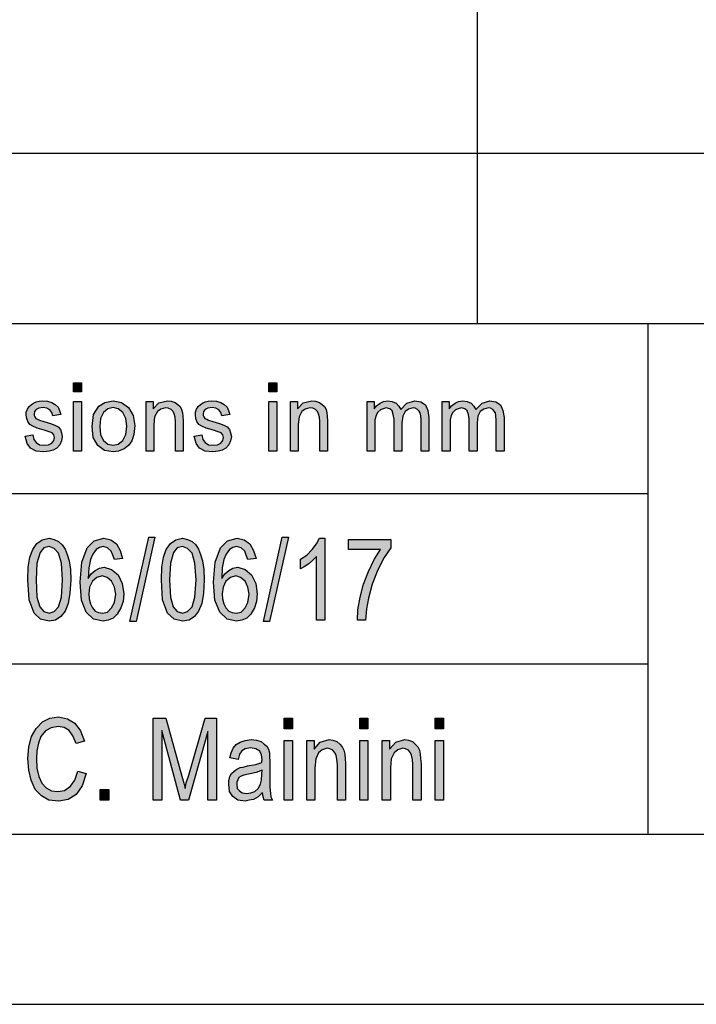
# Model space of a CAD drawing. Units: millimetres. Extents: x -45 to 165, y -89 to 208.
# Drawn here: x -12 to 8, y -89 to -60 of the extents above; entities that cross this region are included whole.
import ezdxf

# ---------------------------------------------------------------- set-up
doc = ezdxf.new("R2010")
doc.units = ezdxf.units.MM
doc.layers.add('1', color=7, linetype='Continuous')

# ---------------------------------------------------------------- blocks, each defined once
blk = doc.blocks.new('_formato_A4', base_point=(60.2, 59.95))
at = {"layer": '1', "linetype": 'Continuous'}
for points in [[(-10.675, -70.559), (-10.675, -70.298), (-10.445, -70.298), (-10.445, -70.559)], [(-4.936, -70.559), (-4.936, -70.298), (-4.706, -70.298), (-4.706, -70.559)], [(-12.101, -71.865), (-11.871, -71.827), (-11.848, -71.964), (-11.779, -72.051), (-11.675, -72.113), (-11.537, -72.126), (-11.411, -72.113), (-11.319, -72.064), (-11.261, -71.989), (-11.238, -71.902), (-11.261, -71.827), (-11.307, -71.765), (-11.399, -71.74), (-11.537, -71.691), (-11.744, -71.628), (-11.871, -71.566), (-11.963, -71.516), (-12.02, -71.429), (-12.055, -71.342), (-12.066, -71.243), (-12.066, -71.156), (-12.032, -71.069), (-11.986, -70.994), (-11.917, -70.932), (-11.859, -70.895), (-11.779, -70.857), (-11.687, -70.832), (-11.583, -70.82), (-11.445, -70.832), (-11.319, -70.87), (-11.215, -70.932), (-11.135, -71.006), (-11.089, -71.106), (-11.054, -71.23), (-11.284, -71.268), (-11.319, -71.168), (-11.376, -71.094), (-11.468, -71.044), (-11.572, -71.019), (-11.698, -71.044), (-11.779, -71.081), (-11.825, -71.143), (-11.836, -71.218), (-11.836, -71.255), (-11.813, -71.293), (-11.79, -71.342), (-11.733, -71.367), (-11.675, -71.392), (-11.549, -71.429), (-11.353, -71.492), (-11.227, -71.541), (-11.135, -71.591), (-11.066, -71.666), (-11.031, -71.765), (-11.008, -71.877), (-11.031, -72.001), (-11.077, -72.113), (-11.169, -72.213), (-11.273, -72.275), (-11.399, -72.3), (-11.549, -72.325), (-11.779, -72.3), (-11.94, -72.213), (-12.043, -72.076)], [(-10.675, -72.3), (-10.675, -70.845), (-10.445, -70.845), (-10.445, -72.3)], [(-8.547, -72.3), (-8.547, -70.845), (-8.34, -70.845), (-8.34, -71.056), (-8.168, -70.882), (-7.915, -70.82), (-7.811, -70.832), (-7.696, -70.87), (-7.616, -70.932), (-7.547, -70.994), (-7.501, -71.081), (-7.478, -71.181), (-7.466, -71.28), (-7.455, -71.417), (-7.455, -72.3), (-7.685, -72.3), (-7.685, -71.429), (-7.696, -71.305), (-7.719, -71.205), (-7.754, -71.143), (-7.811, -71.081), (-7.892, -71.044), (-7.972, -71.031), (-8.11, -71.069), (-8.214, -71.143), (-8.294, -71.293), (-8.317, -71.516), (-8.317, -72.3)], [(-7.133, -71.865), (-6.903, -71.827), (-6.88, -71.964), (-6.811, -72.051), (-6.707, -72.113), (-6.569, -72.126), (-6.443, -72.113), (-6.351, -72.064), (-6.293, -71.989), (-6.27, -71.902), (-6.293, -71.827), (-6.339, -71.765), (-6.431, -71.74), (-6.569, -71.691), (-6.776, -71.628), (-6.903, -71.566), (-6.995, -71.516), (-7.052, -71.429), (-7.087, -71.342), (-7.098, -71.243), (-7.098, -71.156), (-7.064, -71.069), (-7.018, -70.994), (-6.949, -70.932), (-6.891, -70.895), (-6.811, -70.857), (-6.719, -70.832), (-6.615, -70.82), (-6.477, -70.832), (-6.351, -70.87), (-6.247, -70.932), (-6.167, -71.006), (-6.121, -71.106), (-6.086, -71.23), (-6.316, -71.268), (-6.351, -71.168), (-6.408, -71.094), (-6.5, -71.044), (-6.604, -71.019), (-6.73, -71.044), (-6.811, -71.081), (-6.857, -71.143), (-6.868, -71.218), (-6.868, -71.255), (-6.845, -71.293), (-6.822, -71.342), (-6.765, -71.367), (-6.707, -71.392), (-6.581, -71.429), (-6.385, -71.492), (-6.259, -71.541), (-6.167, -71.591), (-6.098, -71.666), (-6.063, -71.765), (-6.04, -71.877), (-6.063, -72.001), (-6.109, -72.113), (-6.201, -72.213), (-6.305, -72.275), (-6.431, -72.3), (-6.581, -72.325), (-6.811, -72.3), (-6.972, -72.213), (-7.075, -72.076)], [(-4.936, -72.3), (-4.936, -70.845), (-4.706, -70.845), (-4.706, -72.3)], [(-4.304, -72.3), (-4.304, -70.845), (-4.097, -70.845), (-4.097, -71.056), (-3.924, -70.882), (-3.671, -70.82), (-3.568, -70.832), (-3.453, -70.87), (-3.372, -70.932), (-3.303, -70.994), (-3.257, -71.081), (-3.234, -71.181), (-3.223, -71.28), (-3.211, -71.417), (-3.211, -72.3), (-3.441, -72.3), (-3.441, -71.429), (-3.453, -71.305), (-3.476, -71.205), (-3.51, -71.143), (-3.568, -71.081), (-3.648, -71.044), (-3.729, -71.031), (-3.867, -71.069), (-3.97, -71.143), (-4.051, -71.293), (-4.074, -71.516), (-4.074, -72.3)], [(-2.05, -72.3), (-2.05, -70.845), (-1.843, -70.845), (-1.843, -71.056), (-1.774, -70.969), (-1.67, -70.895), (-1.567, -70.845), (-1.44, -70.82), (-1.314, -70.845), (-1.199, -70.895), (-1.118, -70.982), (-1.061, -71.081), (-0.877, -70.895), (-0.647, -70.82), (-0.474, -70.857), (-0.336, -70.944), (-0.267, -71.106), (-0.233, -71.317), (-0.233, -72.3), (-0.463, -72.3), (-0.463, -71.392), (-0.474, -71.268), (-0.486, -71.181), (-0.52, -71.131), (-0.566, -71.081), (-0.635, -71.044), (-0.693, -71.031), (-0.831, -71.069), (-0.934, -71.143), (-1.003, -71.28), (-1.026, -71.467), (-1.026, -72.3), (-1.256, -72.3), (-1.256, -71.367), (-1.279, -71.23), (-1.314, -71.118), (-1.383, -71.056), (-1.486, -71.031), (-1.578, -71.056), (-1.659, -71.094), (-1.739, -71.168), (-1.785, -71.255), (-1.82, -71.38), (-1.82, -71.554), (-1.82, -72.3)], [(0.158, -72.3), (0.158, -70.845), (0.365, -70.845), (0.365, -71.056), (0.434, -70.969), (0.538, -70.895), (0.641, -70.845), (0.768, -70.82), (0.894, -70.845), (1.009, -70.895), (1.09, -70.982), (1.147, -71.081), (1.331, -70.895), (1.561, -70.82), (1.734, -70.857), (1.872, -70.944), (1.941, -71.106), (1.975, -71.317), (1.975, -72.3), (1.745, -72.3), (1.745, -71.392), (1.734, -71.268), (1.722, -71.181), (1.688, -71.131), (1.642, -71.081), (1.573, -71.044), (1.515, -71.031), (1.377, -71.069), (1.274, -71.143), (1.205, -71.28), (1.182, -71.467), (1.182, -72.3), (0.952, -72.3), (0.952, -71.367), (0.929, -71.23), (0.894, -71.118), (0.825, -71.056), (0.722, -71.031), (0.63, -71.056), (0.549, -71.094), (0.469, -71.168), (0.423, -71.255), (0.388, -71.38), (0.388, -71.554), (0.388, -72.3)], [(-9.02, -77.311), (-8.468, -74.834), (-8.288, -74.834), (-8.84, -77.311)], [(-5.096, -77.311), (-4.544, -74.834), (-4.364, -74.834), (-4.916, -77.311)], [(-3.296, -77.266), (-3.536, -77.266), (-3.536, -75.401), (-3.644, -75.505), (-3.764, -75.61), (-3.896, -75.699), (-4.004, -75.759), (-4.004, -75.475), (-3.824, -75.356), (-3.668, -75.192), (-3.536, -75.028), (-3.452, -74.863), (-3.296, -74.863)], [(-2.6, -75.192), (-2.6, -74.893), (-1.352, -74.893), (-1.352, -75.147), (-1.544, -75.431), (-1.736, -75.789), (-1.904, -76.207), (-2.012, -76.625), (-2.072, -76.938), (-2.096, -77.266), (-2.336, -77.266), (-2.324, -76.968), (-2.252, -76.595), (-2.156, -76.207), (-2.012, -75.834), (-1.844, -75.49), (-1.652, -75.192)], [(-10.556, -81.699), (-10.304, -81.774), (-10.424, -82.132), (-10.604, -82.386), (-10.832, -82.535), (-11.108, -82.58), (-11.408, -82.55), (-11.624, -82.431), (-11.804, -82.237), (-11.924, -81.968), (-11.996, -81.669), (-12.02, -81.326), (-11.996, -80.983), (-11.912, -80.684), (-11.78, -80.446), (-11.588, -80.251), (-11.372, -80.147), (-11.12, -80.102), (-10.856, -80.162), (-10.64, -80.296), (-10.472, -80.52), (-10.352, -80.819), (-10.604, -80.893), (-10.7, -80.669), (-10.808, -80.505), (-10.952, -80.416), (-11.132, -80.386), (-11.336, -80.431), (-11.504, -80.52), (-11.636, -80.684), (-11.708, -80.878), (-11.756, -81.102), (-11.768, -81.326), (-11.756, -81.61), (-11.696, -81.863), (-11.612, -82.057), (-11.48, -82.192), (-11.324, -82.281), (-11.144, -82.296), (-10.94, -82.266), (-10.772, -82.147), (-10.64, -81.968)], [(-8.336, -82.55), (-8.336, -80.147), (-7.964, -80.147), (-7.496, -81.849), (-7.436, -82.057), (-7.4, -82.207), (-7.364, -82.043), (-7.292, -81.819), (-6.812, -80.147), (-6.476, -80.147), (-6.476, -82.55), (-6.728, -82.55), (-6.728, -80.535), (-7.304, -82.55), (-7.532, -82.55), (-8.084, -80.505), (-8.084, -82.55)], [(-4.484, -80.46), (-4.484, -80.147), (-4.244, -80.147), (-4.244, -80.46)], [(-2.264, -80.46), (-2.264, -80.147), (-2.024, -80.147), (-2.024, -80.46)], [(-0.044, -80.46), (-0.044, -80.147), (0.196, -80.147), (0.196, -80.46)], [(-4.484, -82.55), (-4.484, -80.804), (-4.244, -80.804), (-4.244, -82.55)], [(-3.824, -82.55), (-3.824, -80.804), (-3.608, -80.804), (-3.608, -81.057), (-3.428, -80.849), (-3.164, -80.774), (-3.056, -80.789), (-2.936, -80.834), (-2.852, -80.908), (-2.78, -80.983), (-2.732, -81.087), (-2.708, -81.207), (-2.696, -81.326), (-2.684, -81.49), (-2.684, -82.55), (-2.924, -82.55), (-2.924, -81.505), (-2.936, -81.356), (-2.96, -81.237), (-2.996, -81.162), (-3.056, -81.087), (-3.14, -81.043), (-3.224, -81.028), (-3.368, -81.072), (-3.476, -81.162), (-3.56, -81.341), (-3.584, -81.61), (-3.584, -82.55)], [(-2.264, -82.55), (-2.264, -80.804), (-2.024, -80.804), (-2.024, -82.55)], [(-1.604, -82.55), (-1.604, -80.804), (-1.388, -80.804), (-1.388, -81.057), (-1.208, -80.849), (-0.944, -80.774), (-0.836, -80.789), (-0.716, -80.834), (-0.632, -80.908), (-0.56, -80.983), (-0.512, -81.087), (-0.488, -81.207), (-0.476, -81.326), (-0.464, -81.49), (-0.464, -82.55), (-0.704, -82.55), (-0.704, -81.505), (-0.716, -81.356), (-0.74, -81.237), (-0.776, -81.162), (-0.836, -81.087), (-0.92, -81.043), (-1.004, -81.028), (-1.148, -81.072), (-1.256, -81.162), (-1.34, -81.341), (-1.364, -81.61), (-1.364, -82.55)], [(-0.044, -82.55), (-0.044, -80.804), (0.196, -80.804), (0.196, -82.55)], [(-9.896, -82.55), (-9.896, -82.237), (-9.644, -82.237), (-9.644, -82.55)]]:
    blk.add_hatch(color=7, dxfattribs=at).paths.add_polyline_path(points)
h = blk.add_hatch(color=7, dxfattribs=at)
h.paths.add_polyline_path([(-10.134, -71.579), (-10.088, -71.23), (-9.939, -70.982), (-9.755, -70.87), (-9.513, -70.82), (-9.272, -70.87), (-9.065, -71.019), (-8.927, -71.255), (-8.881, -71.554), (-8.904, -71.815), (-8.961, -72.001), (-9.065, -72.138), (-9.191, -72.238), (-9.352, -72.3), (-9.513, -72.325), (-9.766, -72.288), (-9.962, -72.138), (-10.1, -71.902)])
h.paths.add_polyline_path([(-9.904, -71.579), (-9.881, -71.827), (-9.801, -71.989), (-9.674, -72.101), (-9.513, -72.126), (-9.364, -72.101), (-9.226, -71.989), (-9.145, -71.815), (-9.111, -71.566), (-9.145, -71.342), (-9.226, -71.168), (-9.364, -71.056), (-9.513, -71.019), (-9.674, -71.056), (-9.801, -71.168), (-9.881, -71.342)], flags=16)
h = blk.add_hatch(color=7, dxfattribs=at)
h.paths.add_polyline_path([(-12.02, -76.087), (-12.008, -75.714), (-11.96, -75.416), (-11.876, -75.192), (-11.756, -75.013), (-11.6, -74.908), (-11.396, -74.863), (-11.252, -74.893), (-11.12, -74.953), (-11.012, -75.057), (-10.928, -75.177), (-10.868, -75.341), (-10.808, -75.52), (-10.772, -75.774), (-10.76, -76.087), (-10.784, -76.475), (-10.832, -76.774), (-10.928, -76.998), (-11.048, -77.162), (-11.204, -77.266), (-11.396, -77.296), (-11.648, -77.237), (-11.84, -77.057), (-11.984, -76.669)])
h.paths.add_polyline_path([(-11.78, -76.087), (-11.756, -76.595), (-11.672, -76.878), (-11.552, -77.013), (-11.396, -77.057), (-11.252, -77.013), (-11.12, -76.878), (-11.036, -76.595), (-11, -76.087), (-11.036, -75.595), (-11.12, -75.296), (-11.252, -75.162), (-11.396, -75.102), (-11.552, -75.147), (-11.66, -75.281), (-11.756, -75.595)], flags=16)
h = blk.add_hatch(color=7, dxfattribs=at)
h.paths.add_polyline_path([(-9.236, -75.46), (-9.476, -75.49), (-9.524, -75.356), (-9.572, -75.237), (-9.68, -75.147), (-9.812, -75.102), (-9.92, -75.132), (-10.016, -75.192), (-10.112, -75.326), (-10.184, -75.49), (-10.232, -75.729), (-10.244, -76.043), (-10.16, -75.908), (-10.04, -75.804), (-9.92, -75.744), (-9.776, -75.714), (-9.56, -75.774), (-9.368, -75.938), (-9.248, -76.192), (-9.2, -76.49), (-9.224, -76.714), (-9.284, -76.908), (-9.392, -77.087), (-9.512, -77.207), (-9.656, -77.266), (-9.812, -77.296), (-10.088, -77.237), (-10.304, -77.028), (-10.448, -76.684), (-10.484, -76.147), (-10.436, -75.565), (-10.28, -75.147), (-10.076, -74.938), (-9.788, -74.863), (-9.584, -74.908), (-9.416, -75.028), (-9.308, -75.222)])
h.paths.add_polyline_path([(-10.232, -76.49), (-10.22, -76.64), (-10.184, -76.789), (-10.124, -76.908), (-10.04, -76.998), (-9.944, -77.043), (-9.824, -77.057), (-9.68, -77.028), (-9.56, -76.908), (-9.476, -76.744), (-9.44, -76.505), (-9.476, -76.296), (-9.56, -76.117), (-9.692, -76.013), (-9.836, -75.968), (-9.992, -76.013), (-10.124, -76.117), (-10.208, -76.296)], flags=16)
h = blk.add_hatch(color=7, dxfattribs=at)
h.paths.add_polyline_path([(-8.096, -76.087), (-8.084, -75.714), (-8.036, -75.416), (-7.952, -75.192), (-7.832, -75.013), (-7.676, -74.908), (-7.472, -74.863), (-7.328, -74.893), (-7.196, -74.953), (-7.088, -75.057), (-7.004, -75.177), (-6.944, -75.341), (-6.884, -75.52), (-6.848, -75.774), (-6.836, -76.087), (-6.86, -76.475), (-6.908, -76.774), (-7.004, -76.998), (-7.124, -77.162), (-7.28, -77.266), (-7.472, -77.296), (-7.724, -77.237), (-7.916, -77.057), (-8.06, -76.669)])
h.paths.add_polyline_path([(-7.856, -76.087), (-7.832, -76.595), (-7.748, -76.878), (-7.628, -77.013), (-7.472, -77.057), (-7.328, -77.013), (-7.196, -76.878), (-7.112, -76.595), (-7.076, -76.087), (-7.112, -75.595), (-7.196, -75.296), (-7.328, -75.162), (-7.472, -75.102), (-7.628, -75.147), (-7.736, -75.281), (-7.832, -75.595)], flags=16)
h = blk.add_hatch(color=7, dxfattribs=at)
h.paths.add_polyline_path([(-5.312, -75.46), (-5.552, -75.49), (-5.6, -75.356), (-5.648, -75.237), (-5.756, -75.147), (-5.888, -75.102), (-5.996, -75.132), (-6.092, -75.192), (-6.188, -75.326), (-6.26, -75.49), (-6.308, -75.729), (-6.32, -76.043), (-6.236, -75.908), (-6.116, -75.804), (-5.996, -75.744), (-5.852, -75.714), (-5.636, -75.774), (-5.444, -75.938), (-5.324, -76.192), (-5.276, -76.49), (-5.3, -76.714), (-5.36, -76.908), (-5.468, -77.087), (-5.588, -77.207), (-5.732, -77.266), (-5.888, -77.296), (-6.164, -77.237), (-6.38, -77.028), (-6.524, -76.684), (-6.56, -76.147), (-6.512, -75.565), (-6.356, -75.147), (-6.152, -74.938), (-5.864, -74.863), (-5.66, -74.908), (-5.492, -75.028), (-5.384, -75.222)])
h.paths.add_polyline_path([(-6.308, -76.49), (-6.296, -76.64), (-6.26, -76.789), (-6.2, -76.908), (-6.116, -76.998), (-6.02, -77.043), (-5.9, -77.057), (-5.756, -77.028), (-5.636, -76.908), (-5.552, -76.744), (-5.516, -76.505), (-5.552, -76.296), (-5.636, -76.117), (-5.768, -76.013), (-5.912, -75.968), (-6.068, -76.013), (-6.2, -76.117), (-6.284, -76.296)], flags=16)
h = blk.add_hatch(color=7, dxfattribs=at)
h.paths.add_polyline_path([(-5.12, -82.326), (-5.252, -82.46), (-5.384, -82.535), (-5.516, -82.55), (-5.636, -82.58), (-5.852, -82.55), (-5.996, -82.446), (-6.092, -82.296), (-6.116, -82.087), (-6.116, -81.983), (-6.08, -81.863), (-6.032, -81.774), (-5.96, -81.699), (-5.876, -81.64), (-5.78, -81.595), (-5.696, -81.58), (-5.564, -81.55), (-5.324, -81.505), (-5.144, -81.446), (-5.144, -81.401), (-5.132, -81.371), (-5.156, -81.222), (-5.204, -81.117), (-5.324, -81.043), (-5.48, -81.013), (-5.636, -81.043), (-5.732, -81.102), (-5.804, -81.207), (-5.84, -81.356), (-6.08, -81.311), (-6.044, -81.162), (-5.984, -81.028), (-5.9, -80.923), (-5.78, -80.849), (-5.636, -80.804), (-5.456, -80.774), (-5.3, -80.789), (-5.168, -80.834), (-5.072, -80.908), (-5, -80.968), (-4.952, -81.057), (-4.916, -81.162), (-4.916, -81.266), (-4.904, -81.431), (-4.904, -81.834), (-4.904, -82.177), (-4.892, -82.356), (-4.88, -82.46), (-4.832, -82.55), (-5.072, -82.55), (-5.108, -82.46)])
h.paths.add_polyline_path([(-5.132, -81.669), (-5.312, -81.744), (-5.54, -81.789), (-5.672, -81.819), (-5.756, -81.849), (-5.816, -81.893), (-5.852, -81.953), (-5.876, -82.028), (-5.876, -82.087), (-5.864, -82.207), (-5.804, -82.281), (-5.72, -82.341), (-5.588, -82.356), (-5.468, -82.341), (-5.348, -82.296), (-5.252, -82.207), (-5.18, -82.087), (-5.156, -81.968), (-5.144, -81.789)], flags=16)
at = {"layer": '1', "color": 7, "linetype": 'Continuous'}
for p, q in [((1.2, -63.55), (1.2, -58.55)), ((-23.8, -63.55), (160.2, -63.55)), ((1.2, -68.55), (1.2, -63.55)), ((-23.8, -68.55), (160.2, -68.55)), ((6.2, -68.55), (6.2, -83.55)), ((-10.675, -70.298), (-10.445, -70.298)), ((-10.675, -70.559), (-10.675, -70.298)), ((-10.445, -70.559), (-10.675, -70.559)), ((-10.445, -70.298), (-10.445, -70.559)), ((-4.936, -70.298), (-4.706, -70.298)), ((-4.936, -70.559), (-4.936, -70.298)), ((-4.706, -70.559), (-4.936, -70.559)), ((-4.706, -70.298), (-4.706, -70.559)), ((-11.779, -70.857), (-11.687, -70.832)), ((-11.687, -70.832), (-11.583, -70.82)), ((-11.583, -70.82), (-11.445, -70.832)), ((-11.445, -70.832), (-11.319, -70.87)), ((-10.675, -70.845), (-10.445, -70.845)), ((-10.675, -72.3), (-10.675, -70.845)), ((-10.445, -70.845), (-10.445, -72.3)), ((-9.755, -70.87), (-9.513, -70.82)), ((-9.513, -70.82), (-9.272, -70.87)), ((-8.547, -70.845), (-8.34, -70.845)), ((-8.547, -72.3), (-8.547, -70.845)), ((-8.34, -70.845), (-8.34, -71.056)), ((-8.168, -70.882), (-7.915, -70.82)), ((-7.915, -70.82), (-7.811, -70.832)), ((-7.811, -70.832), (-7.696, -70.87)), ((-6.811, -70.857), (-6.719, -70.832)), ((-6.719, -70.832), (-6.615, -70.82)), ((-6.615, -70.82), (-6.477, -70.832)), ((-6.477, -70.832), (-6.351, -70.87)), ((-4.936, -70.845), (-4.706, -70.845)), ((-4.936, -72.3), (-4.936, -70.845)), ((-4.706, -70.845), (-4.706, -72.3)), ((-4.304, -70.845), (-4.097, -70.845)), ((-4.304, -72.3), (-4.304, -70.845)), ((-4.097, -70.845), (-4.097, -71.056)), ((-3.924, -70.882), (-3.671, -70.82)), ((-3.671, -70.82), (-3.568, -70.832)), ((-3.568, -70.832), (-3.453, -70.87)), ((-2.05, -70.845), (-1.843, -70.845)), ((-2.05, -72.3), (-2.05, -70.845)), ((-1.843, -70.845), (-1.843, -71.056)), ((-1.67, -70.895), (-1.567, -70.845)), ((-1.567, -70.845), (-1.44, -70.82)), ((-1.44, -70.82), (-1.314, -70.845)), ((-1.314, -70.845), (-1.199, -70.895)), ((-0.877, -70.895), (-0.647, -70.82)), ((-0.647, -70.82), (-0.474, -70.857)), ((0.158, -70.845), (0.365, -70.845)), ((0.158, -72.3), (0.158, -70.845)), ((0.365, -70.845), (0.365, -71.056)), ((0.538, -70.895), (0.641, -70.845)), ((0.641, -70.845), (0.768, -70.82)), ((0.768, -70.82), (0.894, -70.845)), ((0.894, -70.845), (1.009, -70.895)), ((1.331, -70.895), (1.561, -70.82)), ((1.561, -70.82), (1.734, -70.857)), ((-12.066, -71.156), (-12.032, -71.069)), ((-12.032, -71.069), (-11.986, -70.994)), ((-11.986, -70.994), (-11.917, -70.932)), ((-11.917, -70.932), (-11.859, -70.895)), ((-11.859, -70.895), (-11.779, -70.857)), ((-11.779, -71.081), (-11.825, -71.143)), ((-11.698, -71.044), (-11.779, -71.081)), ((-11.572, -71.019), (-11.698, -71.044)), ((-11.468, -71.044), (-11.572, -71.019)), ((-11.376, -71.094), (-11.468, -71.044)), ((-11.319, -71.168), (-11.376, -71.094)), ((-11.319, -70.87), (-11.215, -70.932)), ((-11.215, -70.932), (-11.135, -71.006)), ((-11.135, -71.006), (-11.089, -71.106)), ((-11.089, -71.106), (-11.054, -71.23)), ((-10.088, -71.23), (-9.939, -70.982)), ((-9.939, -70.982), (-9.755, -70.87)), ((-9.674, -71.056), (-9.801, -71.168)), ((-9.513, -71.019), (-9.674, -71.056)), ((-9.364, -71.056), (-9.513, -71.019)), ((-9.226, -71.168), (-9.364, -71.056)), ((-9.272, -70.87), (-9.065, -71.019)), ((-9.065, -71.019), (-8.927, -71.255)), ((-8.34, -71.056), (-8.168, -70.882)), ((-8.11, -71.069), (-8.214, -71.143)), ((-7.972, -71.031), (-8.11, -71.069)), ((-7.892, -71.044), (-7.972, -71.031)), ((-7.811, -71.081), (-7.892, -71.044)), ((-7.754, -71.143), (-7.811, -71.081)), ((-7.696, -70.87), (-7.616, -70.932)), ((-7.616, -70.932), (-7.547, -70.994)), ((-7.547, -70.994), (-7.501, -71.081)), ((-7.501, -71.081), (-7.478, -71.181)), ((-7.098, -71.156), (-7.064, -71.069)), ((-7.064, -71.069), (-7.018, -70.994)), ((-7.018, -70.994), (-6.949, -70.932)), ((-6.949, -70.932), (-6.891, -70.895)), ((-6.891, -70.895), (-6.811, -70.857)), ((-6.811, -71.081), (-6.857, -71.143)), ((-6.73, -71.044), (-6.811, -71.081)), ((-6.604, -71.019), (-6.73, -71.044)), ((-6.5, -71.044), (-6.604, -71.019)), ((-6.408, -71.094), (-6.5, -71.044)), ((-6.351, -71.168), (-6.408, -71.094)), ((-6.351, -70.87), (-6.247, -70.932)), ((-6.247, -70.932), (-6.167, -71.006)), ((-6.167, -71.006), (-6.121, -71.106)), ((-6.121, -71.106), (-6.086, -71.23)), ((-4.097, -71.056), (-3.924, -70.882)), ((-3.867, -71.069), (-3.97, -71.143)), ((-3.729, -71.031), (-3.867, -71.069)), ((-3.648, -71.044), (-3.729, -71.031)), ((-3.568, -71.081), (-3.648, -71.044)), ((-3.51, -71.143), (-3.568, -71.081)), ((-3.453, -70.87), (-3.372, -70.932)), ((-3.372, -70.932), (-3.303, -70.994)), ((-3.303, -70.994), (-3.257, -71.081)), ((-3.257, -71.081), (-3.234, -71.181)), ((-1.843, -71.056), (-1.774, -70.969)), ((-1.774, -70.969), (-1.67, -70.895)), ((-1.659, -71.094), (-1.739, -71.168)), ((-1.578, -71.056), (-1.659, -71.094)), ((-1.486, -71.031), (-1.578, -71.056)), ((-1.383, -71.056), (-1.486, -71.031)), ((-1.314, -71.118), (-1.383, -71.056)), ((-1.279, -71.23), (-1.314, -71.118)), ((-1.199, -70.895), (-1.118, -70.982)), ((-1.118, -70.982), (-1.061, -71.081)), ((-1.061, -71.081), (-0.877, -70.895)), ((-0.831, -71.069), (-0.934, -71.143)), ((-0.693, -71.031), (-0.831, -71.069)), ((-0.635, -71.044), (-0.693, -71.031)), ((-0.566, -71.081), (-0.635, -71.044)), ((-0.52, -71.131), (-0.566, -71.081)), ((-0.486, -71.181), (-0.52, -71.131)), ((-0.474, -70.857), (-0.336, -70.944)), ((-0.336, -70.944), (-0.267, -71.106)), ((-0.267, -71.106), (-0.233, -71.317)), ((0.365, -71.056), (0.434, -70.969)), ((0.434, -70.969), (0.538, -70.895)), ((0.549, -71.094), (0.469, -71.168)), ((0.63, -71.056), (0.549, -71.094)), ((0.722, -71.031), (0.63, -71.056)), ((0.825, -71.056), (0.722, -71.031)), ((0.894, -71.118), (0.825, -71.056)), ((0.929, -71.23), (0.894, -71.118)), ((1.009, -70.895), (1.09, -70.982)), ((1.09, -70.982), (1.147, -71.081)), ((1.147, -71.081), (1.331, -70.895)), ((1.377, -71.069), (1.274, -71.143)), ((1.515, -71.031), (1.377, -71.069)), ((1.573, -71.044), (1.515, -71.031)), ((1.642, -71.081), (1.573, -71.044)), ((1.688, -71.131), (1.642, -71.081)), ((1.722, -71.181), (1.688, -71.131)), ((1.734, -70.857), (1.872, -70.944)), ((1.872, -70.944), (1.941, -71.106)), ((1.941, -71.106), (1.975, -71.317)), ((-12.066, -71.243), (-12.066, -71.156)), ((-12.055, -71.342), (-12.066, -71.243)), ((-12.02, -71.429), (-12.055, -71.342)), ((-11.963, -71.516), (-12.02, -71.429)), ((-11.825, -71.143), (-11.836, -71.218)), ((-11.836, -71.218), (-11.836, -71.255)), ((-11.836, -71.255), (-11.813, -71.293)), ((-11.813, -71.293), (-11.79, -71.342)), ((-11.79, -71.342), (-11.733, -71.367)), ((-11.733, -71.367), (-11.675, -71.392)), ((-11.675, -71.392), (-11.549, -71.429)), ((-11.549, -71.429), (-11.353, -71.492)), ((-11.284, -71.268), (-11.319, -71.168)), ((-11.054, -71.23), (-11.284, -71.268)), ((-10.134, -71.579), (-10.088, -71.23)), ((-9.881, -71.342), (-9.904, -71.579)), ((-9.801, -71.168), (-9.881, -71.342)), ((-9.145, -71.342), (-9.226, -71.168)), ((-9.111, -71.566), (-9.145, -71.342)), ((-8.927, -71.255), (-8.881, -71.554)), ((-8.294, -71.293), (-8.317, -71.516)), ((-8.214, -71.143), (-8.294, -71.293)), ((-7.719, -71.205), (-7.754, -71.143)), ((-7.696, -71.305), (-7.719, -71.205)), ((-7.685, -71.429), (-7.696, -71.305)), ((-7.685, -72.3), (-7.685, -71.429)), ((-7.478, -71.181), (-7.466, -71.28)), ((-7.466, -71.28), (-7.455, -71.417)), ((-7.455, -71.417), (-7.455, -72.3)), ((-7.098, -71.243), (-7.098, -71.156)), ((-7.087, -71.342), (-7.098, -71.243)), ((-7.052, -71.429), (-7.087, -71.342)), ((-6.995, -71.516), (-7.052, -71.429)), ((-6.857, -71.143), (-6.868, -71.218)), ((-6.868, -71.218), (-6.868, -71.255)), ((-6.868, -71.255), (-6.845, -71.293)), ((-6.845, -71.293), (-6.822, -71.342)), ((-6.822, -71.342), (-6.765, -71.367)), ((-6.765, -71.367), (-6.707, -71.392)), ((-6.707, -71.392), (-6.581, -71.429)), ((-6.581, -71.429), (-6.385, -71.492)), ((-6.316, -71.268), (-6.351, -71.168)), ((-6.086, -71.23), (-6.316, -71.268)), ((-4.051, -71.293), (-4.074, -71.516)), ((-3.97, -71.143), (-4.051, -71.293)), ((-3.476, -71.205), (-3.51, -71.143)), ((-3.453, -71.305), (-3.476, -71.205)), ((-3.441, -71.429), (-3.453, -71.305)), ((-3.441, -72.3), (-3.441, -71.429)), ((-3.234, -71.181), (-3.223, -71.28)), ((-3.223, -71.28), (-3.211, -71.417)), ((-3.211, -71.417), (-3.211, -72.3)), ((-1.785, -71.255), (-1.82, -71.38)), ((-1.82, -71.38), (-1.82, -71.554)), ((-1.739, -71.168), (-1.785, -71.255)), ((-1.256, -71.367), (-1.279, -71.23)), ((-1.256, -72.3), (-1.256, -71.367)), ((-1.003, -71.28), (-1.026, -71.467)), ((-0.934, -71.143), (-1.003, -71.28)), ((-0.474, -71.268), (-0.486, -71.181)), ((-0.463, -71.392), (-0.474, -71.268)), ((-0.463, -72.3), (-0.463, -71.392)), ((-0.233, -71.317), (-0.233, -72.3)), ((0.423, -71.255), (0.388, -71.38)), ((0.388, -71.38), (0.388, -71.554)), ((0.469, -71.168), (0.423, -71.255)), ((0.952, -71.367), (0.929, -71.23)), ((0.952, -72.3), (0.952, -71.367)), ((1.205, -71.28), (1.182, -71.467)), ((1.274, -71.143), (1.205, -71.28)), ((1.734, -71.268), (1.722, -71.181)), ((1.745, -71.392), (1.734, -71.268)), ((1.745, -72.3), (1.745, -71.392)), ((1.975, -71.317), (1.975, -72.3)), ((-11.871, -71.566), (-11.963, -71.516)), ((-11.744, -71.628), (-11.871, -71.566)), ((-11.537, -71.691), (-11.744, -71.628)), ((-11.399, -71.74), (-11.537, -71.691)), ((-11.353, -71.492), (-11.227, -71.541)), ((-11.227, -71.541), (-11.135, -71.591)), ((-11.135, -71.591), (-11.066, -71.666)), ((-11.066, -71.666), (-11.031, -71.765)), ((-10.1, -71.902), (-10.134, -71.579)), ((-9.904, -71.579), (-9.881, -71.827)), ((-9.145, -71.815), (-9.111, -71.566)), ((-8.881, -71.554), (-8.904, -71.815)), ((-8.317, -71.516), (-8.317, -72.3)), ((-6.903, -71.566), (-6.995, -71.516)), ((-6.776, -71.628), (-6.903, -71.566)), ((-6.569, -71.691), (-6.776, -71.628)), ((-6.431, -71.74), (-6.569, -71.691)), ((-6.385, -71.492), (-6.259, -71.541)), ((-6.259, -71.541), (-6.167, -71.591)), ((-6.167, -71.591), (-6.098, -71.666)), ((-6.098, -71.666), (-6.063, -71.765)), ((-4.074, -71.516), (-4.074, -72.3)), ((-1.82, -71.554), (-1.82, -72.3)), ((-1.026, -71.467), (-1.026, -72.3)), ((0.388, -71.554), (0.388, -72.3)), ((1.182, -71.467), (1.182, -72.3)), ((-12.101, -71.865), (-11.871, -71.827)), ((-12.043, -72.076), (-12.101, -71.865)), ((-11.871, -71.827), (-11.848, -71.964)), ((-11.848, -71.964), (-11.779, -72.051)), ((-11.307, -71.765), (-11.399, -71.74)), ((-11.319, -72.064), (-11.261, -71.989)), ((-11.261, -71.827), (-11.307, -71.765)), ((-11.238, -71.902), (-11.261, -71.827)), ((-11.261, -71.989), (-11.238, -71.902)), ((-11.031, -72.001), (-11.077, -72.113)), ((-11.031, -71.765), (-11.008, -71.877)), ((-11.008, -71.877), (-11.031, -72.001)), ((-9.962, -72.138), (-10.1, -71.902)), ((-9.881, -71.827), (-9.801, -71.989)), ((-9.801, -71.989), (-9.674, -72.101)), ((-9.364, -72.101), (-9.226, -71.989)), ((-9.226, -71.989), (-9.145, -71.815)), ((-8.961, -72.001), (-9.065, -72.138)), ((-8.904, -71.815), (-8.961, -72.001)), ((-7.133, -71.865), (-6.903, -71.827)), ((-7.075, -72.076), (-7.133, -71.865)), ((-6.903, -71.827), (-6.88, -71.964)), ((-6.88, -71.964), (-6.811, -72.051)), ((-6.339, -71.765), (-6.431, -71.74)), ((-6.351, -72.064), (-6.293, -71.989)), ((-6.293, -71.827), (-6.339, -71.765)), ((-6.27, -71.902), (-6.293, -71.827)), ((-6.293, -71.989), (-6.27, -71.902)), ((-6.063, -72.001), (-6.109, -72.113)), ((-6.063, -71.765), (-6.04, -71.877)), ((-6.04, -71.877), (-6.063, -72.001)), ((-11.94, -72.213), (-12.043, -72.076)), ((-11.779, -72.3), (-11.94, -72.213)), ((-11.779, -72.051), (-11.675, -72.113)), ((-11.549, -72.325), (-11.779, -72.3)), ((-11.675, -72.113), (-11.537, -72.126)), ((-11.399, -72.3), (-11.549, -72.325)), ((-11.537, -72.126), (-11.411, -72.113)), ((-11.411, -72.113), (-11.319, -72.064)), ((-11.273, -72.275), (-11.399, -72.3)), ((-11.169, -72.213), (-11.273, -72.275)), ((-11.077, -72.113), (-11.169, -72.213)), ((-10.445, -72.3), (-10.675, -72.3)), ((-9.766, -72.288), (-9.962, -72.138)), ((-9.513, -72.325), (-9.766, -72.288)), ((-9.674, -72.101), (-9.513, -72.126)), ((-9.513, -72.126), (-9.364, -72.101)), ((-9.352, -72.3), (-9.513, -72.325)), ((-9.191, -72.238), (-9.352, -72.3)), ((-9.065, -72.138), (-9.191, -72.238)), ((-8.317, -72.3), (-8.547, -72.3)), ((-7.455, -72.3), (-7.685, -72.3)), ((-6.972, -72.213), (-7.075, -72.076)), ((-6.811, -72.3), (-6.972, -72.213)), ((-6.811, -72.051), (-6.707, -72.113)), ((-6.581, -72.325), (-6.811, -72.3)), ((-6.707, -72.113), (-6.569, -72.126)), ((-6.431, -72.3), (-6.581, -72.325)), ((-6.569, -72.126), (-6.443, -72.113)), ((-6.443, -72.113), (-6.351, -72.064)), ((-6.305, -72.275), (-6.431, -72.3)), ((-6.201, -72.213), (-6.305, -72.275)), ((-6.109, -72.113), (-6.201, -72.213)), ((-4.706, -72.3), (-4.936, -72.3)), ((-4.074, -72.3), (-4.304, -72.3)), ((-3.211, -72.3), (-3.441, -72.3)), ((-1.82, -72.3), (-2.05, -72.3)), ((-1.026, -72.3), (-1.256, -72.3)), ((-0.233, -72.3), (-0.463, -72.3)), ((0.388, -72.3), (0.158, -72.3)), ((1.182, -72.3), (0.952, -72.3)), ((1.975, -72.3), (1.745, -72.3)), ((-23.8, -73.55), (6.2, -73.55)), ((-11.6, -74.908), (-11.396, -74.863)), ((-11.396, -74.863), (-11.252, -74.893)), ((-11.252, -74.893), (-11.12, -74.953)), ((-10.076, -74.938), (-9.788, -74.863)), ((-9.788, -74.863), (-9.584, -74.908)), ((-9.02, -77.311), (-8.468, -74.834)), ((-8.288, -74.834), (-8.84, -77.311)), ((-8.468, -74.834), (-8.288, -74.834)), ((-7.676, -74.908), (-7.472, -74.863)), ((-7.472, -74.863), (-7.328, -74.893)), ((-7.328, -74.893), (-7.196, -74.953)), ((-6.152, -74.938), (-5.864, -74.863)), ((-5.864, -74.863), (-5.66, -74.908)), ((-5.096, -77.311), (-4.544, -74.834)), ((-4.364, -74.834), (-4.916, -77.311)), ((-4.544, -74.834), (-4.364, -74.834)), ((-3.536, -75.028), (-3.452, -74.863)), ((-3.452, -74.863), (-3.296, -74.863)), ((-3.296, -74.863), (-3.296, -77.266)), ((-2.6, -74.893), (-1.352, -74.893)), ((-2.6, -75.192), (-2.6, -74.893)), ((-1.352, -74.893), (-1.352, -75.147)), ((-11.96, -75.416), (-11.876, -75.192)), ((-11.876, -75.192), (-11.756, -75.013)), ((-11.756, -75.013), (-11.6, -74.908)), ((-11.552, -75.147), (-11.66, -75.281)), ((-11.396, -75.102), (-11.552, -75.147)), ((-11.252, -75.162), (-11.396, -75.102)), ((-11.12, -75.296), (-11.252, -75.162)), ((-11.12, -74.953), (-11.012, -75.057)), ((-11.012, -75.057), (-10.928, -75.177)), ((-10.928, -75.177), (-10.868, -75.341)), ((-10.436, -75.565), (-10.28, -75.147)), ((-10.28, -75.147), (-10.076, -74.938)), ((-10.016, -75.192), (-10.112, -75.326)), ((-9.92, -75.132), (-10.016, -75.192)), ((-9.812, -75.102), (-9.92, -75.132)), ((-9.68, -75.147), (-9.812, -75.102)), ((-9.572, -75.237), (-9.68, -75.147)), ((-9.584, -74.908), (-9.416, -75.028)), ((-9.416, -75.028), (-9.308, -75.222)), ((-8.036, -75.416), (-7.952, -75.192)), ((-7.952, -75.192), (-7.832, -75.013)), ((-7.832, -75.013), (-7.676, -74.908)), ((-7.628, -75.147), (-7.736, -75.281)), ((-7.472, -75.102), (-7.628, -75.147)), ((-7.328, -75.162), (-7.472, -75.102)), ((-7.196, -75.296), (-7.328, -75.162)), ((-7.196, -74.953), (-7.088, -75.057)), ((-7.088, -75.057), (-7.004, -75.177)), ((-7.004, -75.177), (-6.944, -75.341)), ((-6.512, -75.565), (-6.356, -75.147)), ((-6.356, -75.147), (-6.152, -74.938)), ((-6.092, -75.192), (-6.188, -75.326)), ((-5.996, -75.132), (-6.092, -75.192)), ((-5.888, -75.102), (-5.996, -75.132)), ((-5.756, -75.147), (-5.888, -75.102)), ((-5.648, -75.237), (-5.756, -75.147)), ((-5.66, -74.908), (-5.492, -75.028)), ((-5.492, -75.028), (-5.384, -75.222)), ((-3.824, -75.356), (-3.668, -75.192)), ((-3.668, -75.192), (-3.536, -75.028)), ((-1.652, -75.192), (-2.6, -75.192)), ((-1.844, -75.49), (-1.652, -75.192)), ((-1.352, -75.147), (-1.544, -75.431)), ((-12.008, -75.714), (-11.96, -75.416)), ((-11.66, -75.281), (-11.756, -75.595)), ((-11.036, -75.595), (-11.12, -75.296)), ((-10.868, -75.341), (-10.808, -75.52)), ((-10.112, -75.326), (-10.184, -75.49)), ((-9.524, -75.356), (-9.572, -75.237)), ((-9.476, -75.49), (-9.524, -75.356)), ((-9.236, -75.46), (-9.476, -75.49)), ((-9.308, -75.222), (-9.236, -75.46)), ((-8.084, -75.714), (-8.036, -75.416)), ((-7.736, -75.281), (-7.832, -75.595)), ((-7.112, -75.595), (-7.196, -75.296)), ((-6.944, -75.341), (-6.884, -75.52)), ((-6.188, -75.326), (-6.26, -75.49)), ((-5.6, -75.356), (-5.648, -75.237)), ((-5.552, -75.49), (-5.6, -75.356)), ((-5.312, -75.46), (-5.552, -75.49)), ((-5.384, -75.222), (-5.312, -75.46)), ((-4.004, -75.475), (-3.824, -75.356)), ((-4.004, -75.759), (-4.004, -75.475)), ((-3.536, -75.401), (-3.644, -75.505)), ((-3.536, -77.266), (-3.536, -75.401)), ((-1.544, -75.431), (-1.736, -75.789)), ((-12.02, -76.087), (-12.008, -75.714)), ((-11.756, -75.595), (-11.78, -76.087)), ((-11, -76.087), (-11.036, -75.595)), ((-10.808, -75.52), (-10.772, -75.774)), ((-10.484, -76.147), (-10.436, -75.565)), ((-10.232, -75.729), (-10.244, -76.043)), ((-10.184, -75.49), (-10.232, -75.729)), ((-10.04, -75.804), (-9.92, -75.744)), ((-9.92, -75.744), (-9.776, -75.714)), ((-9.776, -75.714), (-9.56, -75.774)), ((-8.096, -76.087), (-8.084, -75.714)), ((-7.832, -75.595), (-7.856, -76.087)), ((-7.076, -76.087), (-7.112, -75.595)), ((-6.884, -75.52), (-6.848, -75.774)), ((-6.56, -76.147), (-6.512, -75.565)), ((-6.308, -75.729), (-6.32, -76.043)), ((-6.26, -75.49), (-6.308, -75.729)), ((-6.116, -75.804), (-5.996, -75.744)), ((-5.996, -75.744), (-5.852, -75.714)), ((-5.852, -75.714), (-5.636, -75.774)), ((-3.896, -75.699), (-4.004, -75.759)), ((-3.764, -75.61), (-3.896, -75.699)), ((-3.644, -75.505), (-3.764, -75.61)), ((-2.012, -75.834), (-1.844, -75.49)), ((-10.772, -75.774), (-10.76, -76.087)), ((-10.244, -76.043), (-10.16, -75.908)), ((-10.16, -75.908), (-10.04, -75.804)), ((-9.992, -76.013), (-10.124, -76.117)), ((-9.836, -75.968), (-9.992, -76.013)), ((-9.692, -76.013), (-9.836, -75.968)), ((-9.56, -76.117), (-9.692, -76.013)), ((-9.56, -75.774), (-9.368, -75.938)), ((-9.368, -75.938), (-9.248, -76.192)), ((-6.848, -75.774), (-6.836, -76.087)), ((-6.32, -76.043), (-6.236, -75.908)), ((-6.236, -75.908), (-6.116, -75.804)), ((-6.068, -76.013), (-6.2, -76.117)), ((-5.912, -75.968), (-6.068, -76.013)), ((-5.768, -76.013), (-5.912, -75.968)), ((-5.636, -76.117), (-5.768, -76.013)), ((-5.636, -75.774), (-5.444, -75.938)), ((-5.444, -75.938), (-5.324, -76.192)), ((-2.156, -76.207), (-2.012, -75.834)), ((-1.736, -75.789), (-1.904, -76.207)), ((-11.984, -76.669), (-12.02, -76.087)), ((-11.78, -76.087), (-11.756, -76.595)), ((-11.036, -76.595), (-11, -76.087)), ((-10.76, -76.087), (-10.784, -76.475)), ((-10.448, -76.684), (-10.484, -76.147)), ((-10.208, -76.296), (-10.232, -76.49)), ((-10.124, -76.117), (-10.208, -76.296)), ((-9.476, -76.296), (-9.56, -76.117)), ((-9.44, -76.505), (-9.476, -76.296)), ((-9.248, -76.192), (-9.2, -76.49)), ((-8.06, -76.669), (-8.096, -76.087)), ((-7.856, -76.087), (-7.832, -76.595)), ((-7.112, -76.595), (-7.076, -76.087)), ((-6.836, -76.087), (-6.86, -76.475)), ((-6.524, -76.684), (-6.56, -76.147)), ((-6.284, -76.296), (-6.308, -76.49)), ((-6.2, -76.117), (-6.284, -76.296)), ((-5.552, -76.296), (-5.636, -76.117)), ((-5.516, -76.505), (-5.552, -76.296)), ((-5.324, -76.192), (-5.276, -76.49)), ((-2.252, -76.595), (-2.156, -76.207)), ((-1.904, -76.207), (-2.012, -76.625)), ((-11.756, -76.595), (-11.672, -76.878)), ((-11.12, -76.878), (-11.036, -76.595)), ((-10.784, -76.475), (-10.832, -76.774)), ((-10.232, -76.49), (-10.22, -76.64)), ((-9.476, -76.744), (-9.44, -76.505)), ((-9.2, -76.49), (-9.224, -76.714)), ((-7.832, -76.595), (-7.748, -76.878)), ((-7.196, -76.878), (-7.112, -76.595)), ((-6.86, -76.475), (-6.908, -76.774)), ((-6.308, -76.49), (-6.296, -76.64)), ((-5.552, -76.744), (-5.516, -76.505)), ((-5.276, -76.49), (-5.3, -76.714)), ((-2.324, -76.968), (-2.252, -76.595)), ((-2.012, -76.625), (-2.072, -76.938)), ((-11.84, -77.057), (-11.984, -76.669)), ((-11.672, -76.878), (-11.552, -77.013)), ((-11.252, -77.013), (-11.12, -76.878)), ((-10.832, -76.774), (-10.928, -76.998)), ((-10.304, -77.028), (-10.448, -76.684)), ((-10.22, -76.64), (-10.184, -76.789)), ((-10.184, -76.789), (-10.124, -76.908)), ((-10.124, -76.908), (-10.04, -76.998)), ((-9.68, -77.028), (-9.56, -76.908)), ((-9.56, -76.908), (-9.476, -76.744)), ((-9.284, -76.908), (-9.392, -77.087)), ((-9.224, -76.714), (-9.284, -76.908)), ((-7.916, -77.057), (-8.06, -76.669)), ((-7.748, -76.878), (-7.628, -77.013)), ((-7.328, -77.013), (-7.196, -76.878)), ((-6.908, -76.774), (-7.004, -76.998)), ((-6.38, -77.028), (-6.524, -76.684)), ((-6.296, -76.64), (-6.26, -76.789)), ((-6.26, -76.789), (-6.2, -76.908)), ((-6.2, -76.908), (-6.116, -76.998)), ((-5.756, -77.028), (-5.636, -76.908)), ((-5.636, -76.908), (-5.552, -76.744)), ((-5.36, -76.908), (-5.468, -77.087)), ((-5.3, -76.714), (-5.36, -76.908)), ((-11.648, -77.237), (-11.84, -77.057)), ((-11.552, -77.013), (-11.396, -77.057)), ((-11.396, -77.057), (-11.252, -77.013)), ((-11.048, -77.162), (-11.204, -77.266)), ((-10.928, -76.998), (-11.048, -77.162)), ((-10.088, -77.237), (-10.304, -77.028)), ((-10.04, -76.998), (-9.944, -77.043)), ((-9.944, -77.043), (-9.824, -77.057)), ((-9.824, -77.057), (-9.68, -77.028)), ((-9.512, -77.207), (-9.656, -77.266)), ((-9.392, -77.087), (-9.512, -77.207)), ((-7.724, -77.237), (-7.916, -77.057)), ((-7.628, -77.013), (-7.472, -77.057)), ((-7.472, -77.057), (-7.328, -77.013)), ((-7.124, -77.162), (-7.28, -77.266)), ((-7.004, -76.998), (-7.124, -77.162)), ((-6.164, -77.237), (-6.38, -77.028)), ((-6.116, -76.998), (-6.02, -77.043)), ((-6.02, -77.043), (-5.9, -77.057)), ((-5.9, -77.057), (-5.756, -77.028)), ((-5.588, -77.207), (-5.732, -77.266)), ((-5.468, -77.087), (-5.588, -77.207)), ((-2.336, -77.266), (-2.324, -76.968)), ((-2.072, -76.938), (-2.096, -77.266)), ((-11.396, -77.296), (-11.648, -77.237)), ((-11.204, -77.266), (-11.396, -77.296)), ((-9.812, -77.296), (-10.088, -77.237)), ((-9.656, -77.266), (-9.812, -77.296)), ((-8.84, -77.311), (-9.02, -77.311)), ((-7.472, -77.296), (-7.724, -77.237)), ((-7.28, -77.266), (-7.472, -77.296)), ((-5.888, -77.296), (-6.164, -77.237)), ((-5.732, -77.266), (-5.888, -77.296)), ((-4.916, -77.311), (-5.096, -77.311)), ((-3.296, -77.266), (-3.536, -77.266)), ((-2.096, -77.266), (-2.336, -77.266)), ((-23.8, -78.55), (6.2, -78.55)), ((-11.372, -80.147), (-11.12, -80.102)), ((-11.12, -80.102), (-10.856, -80.162)), ((-11.78, -80.446), (-11.588, -80.251)), ((-11.588, -80.251), (-11.372, -80.147)), ((-11.132, -80.386), (-11.336, -80.431)), ((-10.952, -80.416), (-11.132, -80.386)), ((-10.856, -80.162), (-10.64, -80.296)), ((-10.64, -80.296), (-10.472, -80.52)), ((-8.336, -80.147), (-7.964, -80.147)), ((-8.336, -82.55), (-8.336, -80.147)), ((-7.964, -80.147), (-7.496, -81.849)), ((-7.292, -81.819), (-6.812, -80.147)), ((-6.812, -80.147), (-6.476, -80.147)), ((-6.476, -80.147), (-6.476, -82.55)), ((-4.484, -80.147), (-4.244, -80.147)), ((-4.484, -80.46), (-4.484, -80.147)), ((-4.244, -80.147), (-4.244, -80.46)), ((-2.264, -80.147), (-2.024, -80.147)), ((-2.264, -80.46), (-2.264, -80.147)), ((-2.024, -80.147), (-2.024, -80.46)), ((-0.044, -80.147), (0.196, -80.147)), ((-0.044, -80.46), (-0.044, -80.147)), ((0.196, -80.147), (0.196, -80.46)), ((-11.996, -80.983), (-11.912, -80.684)), ((-11.912, -80.684), (-11.78, -80.446)), ((-11.636, -80.684), (-11.708, -80.878)), ((-11.504, -80.52), (-11.636, -80.684)), ((-11.336, -80.431), (-11.504, -80.52)), ((-10.808, -80.505), (-10.952, -80.416)), ((-10.7, -80.669), (-10.808, -80.505)), ((-10.604, -80.893), (-10.7, -80.669)), ((-10.472, -80.52), (-10.352, -80.819)), ((-8.084, -80.505), (-8.084, -82.55)), ((-7.532, -82.55), (-8.084, -80.505)), ((-6.728, -80.535), (-7.304, -82.55)), ((-6.728, -82.55), (-6.728, -80.535)), ((-4.244, -80.46), (-4.484, -80.46)), ((-2.024, -80.46), (-2.264, -80.46)), ((0.196, -80.46), (-0.044, -80.46)), ((-11.708, -80.878), (-11.756, -81.102)), ((-10.352, -80.819), (-10.604, -80.893)), ((-5.984, -81.028), (-5.9, -80.923)), ((-5.9, -80.923), (-5.78, -80.849)), ((-5.78, -80.849), (-5.636, -80.804)), ((-5.636, -80.804), (-5.456, -80.774)), ((-5.456, -80.774), (-5.3, -80.789)), ((-5.3, -80.789), (-5.168, -80.834)), ((-5.168, -80.834), (-5.072, -80.908)), ((-5.072, -80.908), (-5, -80.968)), ((-5, -80.968), (-4.952, -81.057)), ((-4.484, -80.804), (-4.244, -80.804)), ((-4.484, -82.55), (-4.484, -80.804)), ((-4.244, -80.804), (-4.244, -82.55)), ((-3.824, -80.804), (-3.608, -80.804)), ((-3.824, -82.55), (-3.824, -80.804)), ((-3.608, -80.804), (-3.608, -81.057)), ((-3.608, -81.057), (-3.428, -80.849)), ((-3.428, -80.849), (-3.164, -80.774)), ((-3.164, -80.774), (-3.056, -80.789)), ((-3.056, -80.789), (-2.936, -80.834)), ((-2.936, -80.834), (-2.852, -80.908)), ((-2.852, -80.908), (-2.78, -80.983)), ((-2.264, -80.804), (-2.024, -80.804)), ((-2.264, -82.55), (-2.264, -80.804)), ((-2.024, -80.804), (-2.024, -82.55)), ((-1.604, -80.804), (-1.388, -80.804)), ((-1.604, -82.55), (-1.604, -80.804)), ((-1.388, -80.804), (-1.388, -81.057)), ((-1.388, -81.057), (-1.208, -80.849)), ((-1.208, -80.849), (-0.944, -80.774)), ((-0.944, -80.774), (-0.836, -80.789)), ((-0.836, -80.789), (-0.716, -80.834)), ((-0.716, -80.834), (-0.632, -80.908)), ((-0.632, -80.908), (-0.56, -80.983)), ((-0.044, -80.804), (0.196, -80.804)), ((-0.044, -82.55), (-0.044, -80.804)), ((0.196, -80.804), (0.196, -82.55)), ((-12.02, -81.326), (-11.996, -80.983)), ((-11.756, -81.102), (-11.768, -81.326)), ((-6.08, -81.311), (-6.044, -81.162)), ((-6.044, -81.162), (-5.984, -81.028)), ((-5.804, -81.207), (-5.84, -81.356)), ((-5.732, -81.102), (-5.804, -81.207)), ((-5.636, -81.043), (-5.732, -81.102)), ((-5.48, -81.013), (-5.636, -81.043)), ((-5.324, -81.043), (-5.48, -81.013)), ((-5.204, -81.117), (-5.324, -81.043)), ((-5.156, -81.222), (-5.204, -81.117)), ((-5.132, -81.371), (-5.156, -81.222)), ((-4.952, -81.057), (-4.916, -81.162)), ((-4.916, -81.162), (-4.916, -81.266)), ((-3.476, -81.162), (-3.56, -81.341)), ((-3.368, -81.072), (-3.476, -81.162)), ((-3.224, -81.028), (-3.368, -81.072)), ((-3.14, -81.043), (-3.224, -81.028)), ((-3.056, -81.087), (-3.14, -81.043)), ((-2.996, -81.162), (-3.056, -81.087)), ((-2.96, -81.237), (-2.996, -81.162)), ((-2.936, -81.356), (-2.96, -81.237)), ((-2.78, -80.983), (-2.732, -81.087)), ((-2.732, -81.087), (-2.708, -81.207)), ((-2.708, -81.207), (-2.696, -81.326)), ((-1.256, -81.162), (-1.34, -81.341)), ((-1.148, -81.072), (-1.256, -81.162)), ((-1.004, -81.028), (-1.148, -81.072)), ((-0.92, -81.043), (-1.004, -81.028)), ((-0.836, -81.087), (-0.92, -81.043)), ((-0.776, -81.162), (-0.836, -81.087)), ((-0.74, -81.237), (-0.776, -81.162)), ((-0.716, -81.356), (-0.74, -81.237)), ((-0.56, -80.983), (-0.512, -81.087)), ((-0.512, -81.087), (-0.488, -81.207)), ((-0.488, -81.207), (-0.476, -81.326)), ((-11.996, -81.669), (-12.02, -81.326)), ((-11.768, -81.326), (-11.756, -81.61)), ((-5.84, -81.356), (-6.08, -81.311)), ((-5.696, -81.58), (-5.564, -81.55)), ((-5.564, -81.55), (-5.324, -81.505)), ((-5.324, -81.505), (-5.144, -81.446)), ((-5.144, -81.401), (-5.132, -81.371)), ((-5.144, -81.446), (-5.144, -81.401)), ((-4.916, -81.266), (-4.904, -81.431)), ((-4.904, -81.431), (-4.904, -81.834)), ((-3.56, -81.341), (-3.584, -81.61)), ((-2.924, -81.505), (-2.936, -81.356)), ((-2.924, -82.55), (-2.924, -81.505)), ((-2.696, -81.326), (-2.684, -81.49)), ((-2.684, -81.49), (-2.684, -82.55)), ((-1.34, -81.341), (-1.364, -81.61)), ((-0.704, -81.505), (-0.716, -81.356)), ((-0.704, -82.55), (-0.704, -81.505)), ((-0.476, -81.326), (-0.464, -81.49)), ((-0.464, -81.49), (-0.464, -82.55)), ((-11.924, -81.968), (-11.996, -81.669)), ((-11.756, -81.61), (-11.696, -81.863)), ((-10.64, -81.968), (-10.556, -81.699)), ((-10.556, -81.699), (-10.304, -81.774)), ((-10.304, -81.774), (-10.424, -82.132)), ((-7.364, -82.043), (-7.292, -81.819)), ((-6.08, -81.863), (-6.032, -81.774)), ((-6.032, -81.774), (-5.96, -81.699)), ((-5.96, -81.699), (-5.876, -81.64)), ((-5.876, -81.64), (-5.78, -81.595)), ((-5.78, -81.595), (-5.696, -81.58)), ((-5.672, -81.819), (-5.756, -81.849)), ((-5.54, -81.789), (-5.672, -81.819)), ((-5.312, -81.744), (-5.54, -81.789)), ((-5.132, -81.669), (-5.312, -81.744)), ((-5.156, -81.968), (-5.144, -81.789)), ((-5.144, -81.789), (-5.132, -81.669)), ((-4.904, -81.834), (-4.904, -82.177)), ((-3.584, -81.61), (-3.584, -82.55)), ((-1.364, -81.61), (-1.364, -82.55)), ((-11.804, -82.237), (-11.924, -81.968)), ((-11.696, -81.863), (-11.612, -82.057)), ((-11.612, -82.057), (-11.48, -82.192)), ((-10.772, -82.147), (-10.64, -81.968)), ((-10.424, -82.132), (-10.604, -82.386)), ((-7.496, -81.849), (-7.436, -82.057)), ((-7.436, -82.057), (-7.4, -82.207)), ((-7.4, -82.207), (-7.364, -82.043)), ((-6.116, -81.983), (-6.08, -81.863)), ((-6.116, -82.087), (-6.116, -81.983)), ((-6.092, -82.296), (-6.116, -82.087)), ((-5.852, -81.953), (-5.876, -82.028)), ((-5.876, -82.028), (-5.876, -82.087)), ((-5.876, -82.087), (-5.864, -82.207)), ((-5.816, -81.893), (-5.852, -81.953)), ((-5.756, -81.849), (-5.816, -81.893)), ((-5.252, -82.207), (-5.18, -82.087)), ((-5.18, -82.087), (-5.156, -81.968)), ((-11.624, -82.431), (-11.804, -82.237)), ((-11.48, -82.192), (-11.324, -82.281)), ((-11.324, -82.281), (-11.144, -82.296)), ((-11.144, -82.296), (-10.94, -82.266)), ((-10.94, -82.266), (-10.772, -82.147)), ((-10.604, -82.386), (-10.832, -82.535)), ((-9.896, -82.237), (-9.644, -82.237)), ((-9.896, -82.55), (-9.896, -82.237)), ((-9.644, -82.237), (-9.644, -82.55)), ((-5.996, -82.446), (-6.092, -82.296)), ((-5.864, -82.207), (-5.804, -82.281)), ((-5.804, -82.281), (-5.72, -82.341)), ((-5.72, -82.341), (-5.588, -82.356)), ((-5.588, -82.356), (-5.468, -82.341)), ((-5.468, -82.341), (-5.348, -82.296)), ((-5.348, -82.296), (-5.252, -82.207)), ((-5.12, -82.326), (-5.252, -82.46)), ((-5.108, -82.46), (-5.12, -82.326)), ((-4.904, -82.177), (-4.892, -82.356)), ((-4.892, -82.356), (-4.88, -82.46)), ((-11.408, -82.55), (-11.624, -82.431)), ((-11.108, -82.58), (-11.408, -82.55)), ((-10.832, -82.535), (-11.108, -82.58)), ((-9.644, -82.55), (-9.896, -82.55)), ((-8.084, -82.55), (-8.336, -82.55)), ((-7.304, -82.55), (-7.532, -82.55)), ((-6.476, -82.55), (-6.728, -82.55)), ((-5.852, -82.55), (-5.996, -82.446)), ((-5.636, -82.58), (-5.852, -82.55)), ((-5.516, -82.55), (-5.636, -82.58)), ((-5.384, -82.535), (-5.516, -82.55)), ((-5.252, -82.46), (-5.384, -82.535)), ((-5.072, -82.55), (-5.108, -82.46)), ((-4.832, -82.55), (-5.072, -82.55)), ((-4.88, -82.46), (-4.832, -82.55)), ((-4.244, -82.55), (-4.484, -82.55)), ((-3.584, -82.55), (-3.824, -82.55)), ((-2.684, -82.55), (-2.924, -82.55)), ((-2.024, -82.55), (-2.264, -82.55)), ((-1.364, -82.55), (-1.604, -82.55)), ((-0.464, -82.55), (-0.704, -82.55)), ((0.196, -82.55), (-0.044, -82.55)), ((-23.8, -83.55), (160.2, -83.55)), ((-44.8, -88.55), (165.2, -88.55))]:
    blk.add_line(p, q, dxfattribs=at)
blk = doc.blocks.new('A4', base_point=(-105, 148.5))
at = {"layer": '1'}
blk.add_blockref('_formato_A4', (60.2, 59.95), dxfattribs=at)
blk = doc.blocks.new('TOP', base_point=(-105, 148.5))
blk.add_blockref('A4', (-105, 148.5))

msp = doc.modelspace()

# ---------------------------------------------------------------- block references
msp.add_blockref('TOP', (-105, 148.5))

doc.saveas('drawing.dxf')
